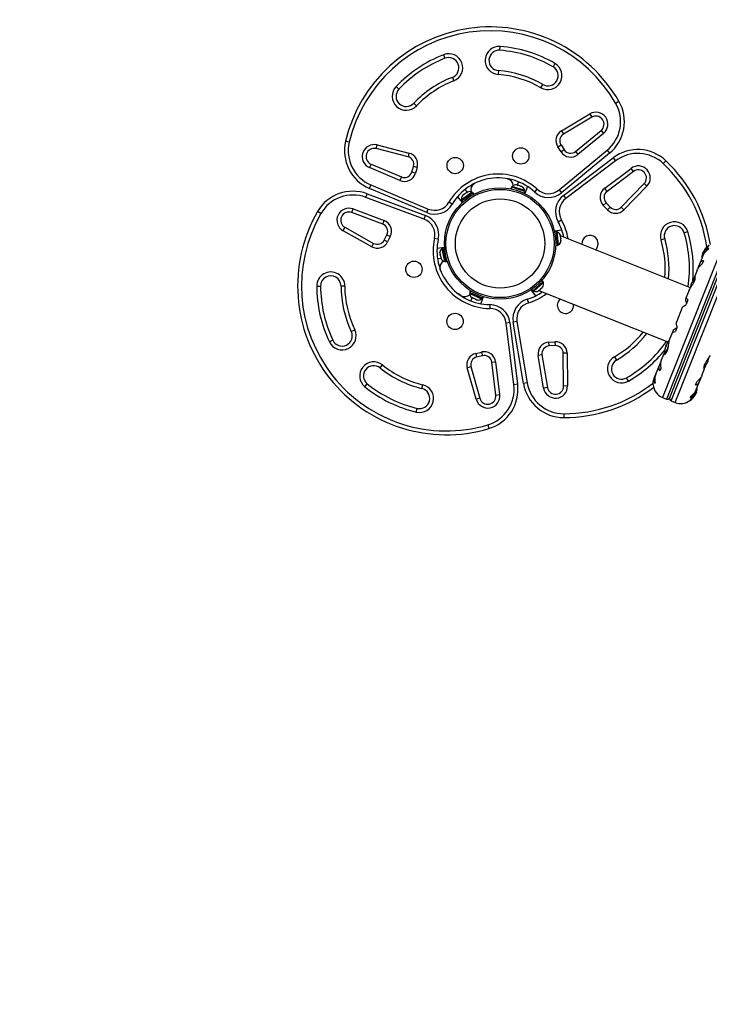
# Model space of a CAD drawing. Units: inches. Extents: x 15 to 597, y 62 to 446.
# Drawn here: x 204 to 237, y 162 to 210 of the extents above; entities that cross this region are included whole.
import ezdxf

# ---------------------------------------------------------------- set-up
doc = ezdxf.new("R2010")
doc.units = ezdxf.units.IN
doc.header["$MEASUREMENT"] = 0
doc.header["$PDSIZE"] = -1
doc.layers.add('CONTOUR', color=7, linetype='Continuous')
doc.layers.add('DIM_IMP_BORDURE', color=7, linetype='Continuous')
doc.styles.add('DIM', font='romans.shx')
doc.dimstyles.new('Implantation (Pied-mètre)', dxfattribs={"dimscale": 96, "dimtxt": 0.09375, "dimasz": 0.125, "dimexe": 0.125, "dimexo": 0.125, "dimgap": 0.03, "dimtad": 1, "dimdec": 3, "dimzin": 0, "dimdsep": 46, "dimlunit": 4, "dimtxsty": 'DIM', "dimblk1": 'OBLIQUE', "dimblk2": 'OBLIQUE', "dimsah": 1, "dimcen": 0.089844, "dimdle": 0.125, "dimclrt": 7, "dimadec": 0, "dimazin": 0, "dimtfac": 1, "dimtdec": 0, "dimtofl": 0, "dimtmove": 0, "dimatfit": 3, "dimldrblk": 'OBLIQUE', "dimfxl": 1, "dimfrac": 2, "dimtolj": 1, "dimtzin": 0, "dimarcsym": 0})

# ---------------------------------------------------------------- blocks, each defined once
blk = doc.blocks.new('_OBLIQUE')
at = {"color": 0, "linetype": 'ByBlock'}
blk.add_line((-0.5, -0.5), (0.5, 0.5), dxfattribs=at)
blk = doc.blocks.new('*D6')
at = {"layer": 'Defpoints', "color": 0}
for p in [(46.731, 372.334), (228.187, 372.334), (333.326, 78.219)]:
    blk.add_point(p, dxfattribs=at)
at = {"layer": 'DIM_IMP_BORDURE', "color": 0, "lineweight": -2}
for p, q in [((46.731, 61.969), (46.731, 388.584)), ((211.937, 372.334), (30.481, 372.334)), ((317.076, 78.219), (30.481, 78.219))]:
    blk.add_line(p, q, dxfattribs=at)
at = {"layer": 'DIM_IMP_BORDURE', "color": 0, "lineweight": -2, "xscale": 16.25, "yscale": 16.25, "zscale": 16.25}
for p, rotation in [((46.731, 372.334), 90), ((46.731, 78.219), 270)]:
    blk.add_blockref('_OBLIQUE', p, dxfattribs=dict(at, rotation=rotation))
at = {"layer": 'DIM_IMP_BORDURE', "color": 7, "insert": (33.563, 225.277), "char_height": 12.1875, "attachment_point": 5, "rotation": 90, "style": 'DIM'}
blk.add_mtext('\\A1;24\'-6" [7.471m]', dxfattribs=at)

msp = doc.modelspace()

# ---------------------------------------------------------------- linework, layer by layer
at = {"layer": 'CONTOUR'}
for p, q in [((227.099, 208.583), (227.113, 208.77)), ((224.339, 208.365), (224.406, 208.19)), ((229.791, 207.94), (229.698, 207.777)), ((227.021, 207.586), (227.006, 207.399)), ((224.766, 207.257), (224.833, 207.082)), ((229.104, 206.749), (229.198, 206.911)), ((222.01, 206.804), (222.146, 206.675)), ((222.873, 205.988), (223.009, 205.859)), ((232.765, 205.99), (232.927, 206.084)), ((230.114, 204.645), (231.495, 205.469)), ((231.495, 205.469), (231.591, 205.308)), ((231.591, 205.308), (230.21, 204.484)), ((230.114, 204.645), (230.21, 204.484)), ((230.802, 203.627), (232.051, 204.656)), ((232.17, 204.511), (230.921, 203.482)), ((232.051, 204.656), (232.17, 204.511)), ((219.718, 204.085), (219.535, 204.129)), ((221.037, 203.767), (221.083, 203.949)), ((221.083, 203.949), (222.643, 203.554)), ((229.932, 203.853), (230.089, 203.956)), ((230.089, 203.956), (230.25, 203.71)), ((222.597, 203.372), (221.037, 203.767)), ((222.643, 203.554), (222.597, 203.372)), ((230.094, 203.607), (229.932, 203.853)), ((229.995, 201.747), (232.348, 203.686)), ((230.25, 203.71), (230.094, 203.607)), ((232.467, 203.541), (230.115, 201.603)), ((230.802, 203.627), (230.921, 203.482)), ((232.348, 203.686), (232.467, 203.541)), ((220.784, 203.011), (220.711, 202.838)), ((220.784, 203.011), (222.274, 202.382)), ((230.214, 201.476), (232.645, 203.316)), ((232.758, 203.166), (230.328, 201.327)), ((232.645, 203.316), (232.758, 203.166)), ((235.097, 203.039), (235.225, 203.175)), ((222.201, 202.209), (220.711, 202.838)), ((222.779, 202.62), (222.864, 202.901)), ((222.959, 202.566), (222.779, 202.62)), ((223.043, 202.847), (222.864, 202.901)), ((223.043, 202.847), (222.959, 202.566)), ((232.23, 201.826), (233.52, 202.802)), ((233.633, 202.653), (232.343, 201.676)), ((233.633, 202.653), (233.52, 202.802)), ((220.704, 201.824), (220.776, 201.996)), ((220.776, 201.996), (223.585, 200.811)), ((222.274, 202.382), (222.201, 202.209)), ((228, 202.146), (227.937, 201.987)), ((233.04, 200.902), (234.161, 202.055)), ((234.161, 202.055), (234.296, 201.924)), ((220.532, 201.381), (220.597, 201.557)), ((220.597, 201.557), (223.452, 200.489)), ((223.512, 200.639), (220.704, 201.824)), ((225.734, 201.63), (225.212, 201.264)), ((225.221, 201.213), (225.77, 201.598)), ((225.337, 201.524), (225.282, 201.485)), ((225.361, 201.54), (225.337, 201.524)), ((225.347, 201.52), (225.337, 201.524)), ((225.347, 201.52), (225.337, 201.524)), ((225.366, 201.544), (225.347, 201.52)), ((225.366, 201.544), (225.347, 201.52)), ((225.361, 201.54), (225.366, 201.544)), ((225.452, 201.605), (225.366, 201.544)), ((225.383, 201.764), (225.489, 201.63)), ((225.486, 201.618), (225.452, 201.605)), ((225.486, 201.618), (225.452, 201.605)), ((225.456, 201.607), (225.468, 201.616)), ((225.468, 201.616), (225.476, 201.621)), ((225.508, 201.643), (225.476, 201.621)), ((225.476, 201.621), (225.486, 201.618)), ((225.476, 201.621), (225.486, 201.618)), ((225.761, 201.592), (225.734, 201.63)), ((225.761, 201.592), (225.734, 201.63)), ((225.773, 201.6), (225.77, 201.598)), ((225.819, 201.528), (225.77, 201.598)), ((225.773, 201.6), (225.779, 201.605)), ((225.773, 201.6), (225.823, 201.53)), ((225.829, 201.533), (225.779, 201.605)), ((225.829, 201.533), (225.779, 201.605)), ((227.666, 201.88), (227.638, 201.797)), ((227.666, 201.88), (227.638, 201.797)), ((227.646, 201.796), (227.673, 201.878)), ((227.677, 201.876), (227.65, 201.795)), ((227.673, 201.878), (227.666, 201.88)), ((227.673, 201.878), (227.677, 201.876)), ((228.312, 201.664), (227.677, 201.876)), ((227.702, 201.918), (227.687, 201.873)), ((227.702, 201.918), (227.687, 201.873)), ((228.306, 201.716), (227.702, 201.918)), ((227.951, 201.983), (227.915, 201.995)), ((227.943, 201.976), (227.951, 201.983)), ((227.943, 201.976), (227.951, 201.983)), ((227.979, 201.973), (227.943, 201.976)), ((227.979, 201.973), (227.943, 201.976)), ((227.96, 201.98), (227.951, 201.983)), ((227.975, 201.975), (227.96, 201.98)), ((228.079, 201.94), (227.979, 201.973)), ((228.104, 201.923), (228.079, 201.94)), ((228.079, 201.94), (228.085, 201.938)), ((228.104, 201.923), (228.079, 201.94)), ((228.085, 201.938), (228.112, 201.929)), ((228.112, 201.929), (228.104, 201.923)), ((228.112, 201.929), (228.104, 201.923)), ((228.176, 201.908), (228.112, 201.929)), ((228.207, 201.888), (228.176, 201.908)), ((228.176, 201.908), (228.182, 201.906)), ((228.207, 201.888), (228.176, 201.908)), ((228.182, 201.906), (228.207, 201.888)), ((228.182, 201.906), (228.207, 201.888)), ((228.285, 201.582), (228.312, 201.664)), ((228.285, 201.582), (228.312, 201.664)), ((228.291, 201.671), (228.306, 201.716)), ((228.291, 201.671), (228.306, 201.716)), ((228.446, 201.915), (228.309, 201.57)), ((228.8, 201.64), (228.927, 201.777)), ((229.995, 201.747), (230.115, 201.603)), ((232.343, 201.676), (232.23, 201.826)), ((234.296, 201.924), (233.174, 200.771)), ((223.387, 200.313), (220.532, 201.381)), ((224.761, 201.05), (224.6, 201.146)), ((225.022, 201.415), (225.252, 201.124)), ((225.212, 201.264), (225.239, 201.226)), ((225.212, 201.264), (225.239, 201.226)), ((225.221, 201.213), (225.271, 201.142)), ((225.221, 201.213), (225.271, 201.142)), ((225.282, 201.485), (225.258, 201.458)), ((225.282, 201.485), (225.258, 201.458)), ((225.258, 201.458), (225.277, 201.482)), ((225.258, 201.458), (225.277, 201.482)), ((225.282, 201.485), (225.277, 201.482)), ((230.214, 201.476), (230.328, 201.327)), ((232.16, 200.991), (232.296, 201.12)), ((232.296, 201.12), (232.498, 200.906)), ((218.327, 200.59), (218.165, 200.684)), ((219.84, 200.639), (219.906, 200.815)), ((221.355, 200.072), (219.84, 200.639)), ((219.906, 200.815), (221.421, 200.248)), ((223.512, 200.639), (223.585, 200.811)), ((232.362, 200.778), (232.16, 200.991)), ((232.362, 200.778), (232.498, 200.906)), ((233.174, 200.771), (233.04, 200.902)), ((221.355, 200.072), (221.421, 200.248)), ((223.387, 200.313), (223.452, 200.489)), ((229.946, 200.189), (230.11, 200.281)), ((219.414, 199.751), (219.505, 199.915)), ((220.818, 198.967), (219.414, 199.751)), ((219.505, 199.915), (220.909, 199.131)), ((230.132, 199.781), (229.765, 199.727)), ((229.857, 199.708), (229.77, 199.701)), ((229.857, 199.708), (229.916, 199.041)), ((229.906, 199.691), (229.859, 199.687)), ((229.962, 199.056), (229.906, 199.691)), ((236.305, 199.694), (236.125, 199.641)), ((220.818, 198.967), (220.909, 199.131)), ((221.427, 199.29), (221.559, 199.552)), ((221.595, 199.206), (221.427, 199.29)), ((221.559, 199.552), (221.727, 199.468)), ((221.727, 199.468), (221.595, 199.206)), ((224.077, 199.332), (223.895, 199.373)), ((230.053, 199.525), (230.063, 199.51)), ((230.065, 199.489), (230.053, 199.525)), ((230.063, 199.51), (230.062, 199.526)), ((236.433, 196.959), (230.065, 199.492)), ((230.074, 199.392), (230.065, 199.489)), ((230.067, 199.37), (230.074, 199.392)), ((230.077, 199.355), (230.067, 199.37)), ((230.074, 199.392), (230.077, 199.355)), ((230.085, 199.268), (230.077, 199.355)), ((230.079, 199.23), (230.085, 199.268)), ((230.086, 199.252), (230.079, 199.23)), ((230.085, 199.268), (230.086, 199.252)), ((235.167, 199.355), (234.987, 199.301)), ((238.066, 199.134), (235.062, 191.585)), ((224.016, 198.888), (224.383, 198.942)), ((224.156, 198.663), (224.159, 198.694)), ((224.156, 198.663), (224.159, 198.694)), ((224.157, 198.658), (224.156, 198.663)), ((224.159, 198.694), (224.157, 198.658)), ((224.159, 198.694), (224.157, 198.658)), ((224.157, 198.658), (224.171, 198.592)), ((224.304, 198.876), (224.258, 198.866)), ((224.304, 198.876), (224.258, 198.866)), ((224.258, 198.866), (224.386, 198.242)), ((224.385, 198.915), (224.3, 198.897)), ((224.385, 198.915), (224.3, 198.897)), ((224.3, 198.897), (224.434, 198.241)), ((229.831, 199.034), (229.916, 199.041)), ((229.917, 199.037), (229.831, 199.029)), ((229.831, 199.022), (229.918, 199.03)), ((229.916, 199.052), (229.962, 199.056)), ((229.917, 199.037), (229.916, 199.041)), ((229.917, 199.037), (229.918, 199.03)), ((238.258, 199.058), (235.255, 191.508)), ((235.417, 191.578), (238.328, 198.896)), ((235.487, 191.416), (238.491, 198.965)), ((235.68, 191.339), (238.683, 198.889)), ((237.024, 198.632), (237.053, 198.705)), ((237.024, 198.632), (237.034, 198.628)), ((237.063, 198.701), (237.053, 198.705)), ((237.104, 198.696), (237.075, 198.624)), ((237.088, 198.749), (237.08, 198.753)), ((237.32, 198.904), (237.29, 198.829)), ((237.301, 198.992), (237.313, 199.022)), ((237.335, 199.021), (237.328, 199.024)), ((224.039, 198.386), (224.208, 198.411)), ((224.171, 198.592), (224.181, 198.588)), ((224.177, 198.564), (224.171, 198.592)), ((224.171, 198.592), (224.181, 198.588)), ((224.178, 198.558), (224.177, 198.564)), ((224.181, 198.588), (224.178, 198.557)), ((224.181, 198.588), (224.178, 198.557)), ((224.178, 198.557), (224.199, 198.454)), ((224.199, 198.454), (224.215, 198.421)), ((224.199, 198.454), (224.215, 198.421)), ((224.2, 198.45), (224.203, 198.435)), ((224.203, 198.435), (224.205, 198.425)), ((224.205, 198.425), (224.213, 198.388)), ((224.215, 198.421), (224.205, 198.425)), ((224.215, 198.421), (224.205, 198.425)), ((224.386, 198.242), (224.432, 198.251)), ((224.386, 198.242), (224.432, 198.251)), ((224.434, 198.241), (224.518, 198.258)), ((224.435, 198.237), (224.434, 198.241)), ((224.519, 198.254), (224.435, 198.237)), ((224.435, 198.237), (224.436, 198.229)), ((224.436, 198.229), (224.522, 198.247)), ((224.436, 198.229), (224.522, 198.247)), ((237.016, 198.474), (236.871, 198.111)), ((237.011, 198.579), (237.019, 198.575)), ((237.072, 198.28), (237.011, 198.128)), ((237.063, 198.589), (237.024, 198.492)), ((224.231, 197.707), (224.177, 197.857)), ((224.231, 197.707), (224.177, 197.857)), ((236.751, 197.809), (236.625, 197.492)), ((236.795, 197.915), (236.784, 197.872)), ((236.861, 198.083), (236.795, 197.915)), ((228.703, 196.806), (229.204, 197.25)), ((228.75, 196.785), (229.227, 197.208)), ((229.204, 197.25), (229.147, 197.314)), ((229.15, 197.318), (229.207, 197.253)), ((229.213, 197.258), (229.155, 197.323)), ((229.227, 197.208), (229.196, 197.243)), ((229.207, 197.253), (229.204, 197.25)), ((229.207, 197.253), (229.213, 197.258)), ((236.559, 197.322), (236.541, 197.259)), ((236.621, 197.479), (236.559, 197.322)), ((218.126, 197.04), (218.313, 197.04)), ((219.501, 197.041), (219.313, 197.04)), ((225.655, 196.812), (225.618, 196.733)), ((225.655, 196.812), (225.618, 196.733)), ((225.625, 196.73), (225.618, 196.733)), ((225.638, 196.724), (225.618, 196.681)), ((225.638, 196.724), (225.618, 196.681)), ((225.625, 196.73), (225.661, 196.808)), ((225.625, 196.73), (225.629, 196.728)), ((225.665, 196.806), (225.629, 196.728)), ((226.236, 196.446), (225.629, 196.728)), ((228.852, 196.565), (228.622, 196.856)), ((228.645, 196.871), (228.703, 196.806)), ((228.719, 196.821), (228.75, 196.785)), ((228.971, 196.805), (229.005, 196.823)), ((228.988, 196.809), (228.971, 196.805)), ((228.977, 196.798), (228.988, 196.809)), ((229.002, 196.821), (235.326, 194.305)), ((229.005, 196.823), (229.077, 196.887)), ((229.105, 196.912), (229.077, 196.887)), ((229.077, 196.887), (229.087, 196.908)), ((229.087, 196.908), (229.105, 196.912)), ((229.105, 196.912), (229.171, 196.97)), ((229.171, 196.97), (229.193, 197.001)), ((229.171, 196.97), (229.182, 196.981)), ((229.193, 197.001), (229.182, 196.981)), ((236.365, 196.838), (236.209, 196.445)), ((225.196, 196.567), (225.062, 196.654)), ((225.196, 196.567), (225.062, 196.654)), ((225.618, 196.681), (226.197, 196.413)), ((225.678, 196.31), (225.742, 196.469)), ((225.721, 196.479), (225.755, 196.463)), ((225.753, 196.473), (225.782, 196.45)), ((225.755, 196.463), (225.753, 196.473)), ((225.753, 196.473), (225.782, 196.45)), ((225.755, 196.463), (225.753, 196.473)), ((225.764, 196.459), (225.755, 196.463)), ((225.778, 196.452), (225.764, 196.459)), ((225.782, 196.45), (225.877, 196.406)), ((225.877, 196.406), (225.907, 196.402)), ((225.877, 196.406), (225.907, 196.402)), ((225.884, 196.403), (225.878, 196.406)), ((225.884, 196.403), (225.909, 196.391)), ((225.907, 196.402), (225.909, 196.391)), ((225.907, 196.402), (225.909, 196.391)), ((225.909, 196.391), (225.97, 196.363)), ((225.97, 196.363), (226.006, 196.356)), ((225.97, 196.363), (225.976, 196.36)), ((225.97, 196.363), (226.006, 196.356)), ((226.006, 196.356), (225.976, 196.36)), ((226.006, 196.356), (225.976, 196.36)), ((226.162, 196.172), (226.299, 196.517)), ((226.197, 196.413), (226.216, 196.455)), ((226.197, 196.413), (226.216, 196.455)), ((226.236, 196.446), (226.273, 196.525)), ((226.236, 196.446), (226.273, 196.525)), ((228.437, 196.396), (228.493, 196.217)), ((236.207, 196.437), (236.19, 196.395)), ((236.308, 196.361), (236.217, 196.133)), ((226.608, 196.129), (226.606, 195.941)), ((236.029, 195.993), (235.74, 195.267)), ((227.588, 195.253), (227.402, 195.23)), ((227.588, 195.253), (227.966, 192.228)), ((227.933, 195.307), (227.748, 195.276)), ((228.25, 192.27), (227.748, 195.276)), ((227.933, 195.307), (228.435, 192.301)), ((219.817, 194.818), (219.986, 194.899)), ((227.78, 192.205), (227.402, 195.23)), ((235.56, 194.815), (235.421, 194.465)), ((235.581, 194.864), (235.564, 194.822)), ((235.781, 195.036), (235.69, 194.808)), ((218.915, 194.387), (218.746, 194.306)), ((229.495, 194.292), (229.788, 194.309)), ((229.506, 194.105), (229.495, 194.292)), ((229.788, 194.309), (229.799, 194.122)), ((225.91, 193.743), (226.196, 193.81)), ((226.196, 193.81), (226.239, 193.628)), ((229.799, 194.122), (229.506, 194.105)), ((235.179, 193.854), (235.136, 193.745)), ((235.202, 193.716), (235.355, 194.1)), ((235.209, 194.049), (235.217, 194.046)), ((235.222, 194.102), (235.251, 194.175)), ((235.222, 194.102), (235.232, 194.098)), ((235.227, 193.743), (235.343, 194.035)), ((235.261, 194.171), (235.251, 194.175)), ((235.286, 194.22), (235.278, 194.223)), ((225.91, 193.743), (225.953, 193.56)), ((226.239, 193.628), (225.953, 193.56)), ((226.698, 193.309), (226.884, 193.333)), ((226.884, 193.333), (227.084, 191.727)), ((229.157, 193.668), (228.972, 193.638)), ((229.239, 192.042), (228.972, 193.638)), ((229.157, 193.668), (229.424, 192.073)), ((230.383, 193.755), (230.196, 193.753)), ((230.218, 192.144), (230.196, 193.753)), ((230.383, 193.755), (230.406, 192.147)), ((232.71, 193.578), (232.804, 193.416)), ((234.976, 193.344), (234.909, 193.176)), ((234.998, 193.382), (234.976, 193.344)), ((235.128, 193.728), (235.018, 193.451)), ((221.23, 193.029), (221.348, 193.175)), ((225.498, 193.042), (225.679, 193.093)), ((225.936, 191.494), (225.498, 193.042)), ((225.679, 193.093), (226.116, 191.546)), ((226.898, 191.704), (226.698, 193.309)), ((234.897, 193.149), (234.753, 192.786)), ((234.987, 193.04), (234.927, 192.888)), ((236.994, 192.665), (237.12, 192.981)), ((237.124, 192.995), (237.187, 193.151)), ((237.187, 193.151), (237.205, 193.214)), ((233.398, 192.387), (233.304, 192.55)), ((234.693, 192.636), (234.662, 192.558)), ((234.743, 192.757), (234.708, 192.67)), ((236.729, 192), (236.874, 192.363)), ((236.884, 192.391), (236.951, 192.558)), ((236.951, 192.558), (236.962, 192.601)), ((220.484, 192.106), (220.602, 192.252)), ((223.275, 192.025), (223.319, 192.207)), ((227.966, 192.228), (227.78, 192.205)), ((228.435, 192.301), (228.25, 192.27)), ((229.424, 192.073), (229.239, 192.042)), ((230.406, 192.147), (230.218, 192.144)), ((234.708, 192.34), (234.678, 192.264)), ((236.673, 192.193), (236.734, 192.346)), ((236.683, 191.885), (236.721, 191.981)), ((236.737, 191.911), (236.741, 191.909)), ((236.738, 191.914), (236.742, 191.913)), ((236.749, 191.957), (236.748, 191.957)), ((226.116, 191.546), (225.936, 191.494)), ((226.898, 191.704), (227.084, 191.727)), ((235.062, 191.585), (235.255, 191.508)), ((235.487, 191.416), (235.68, 191.339)), ((236.41, 191.452), (236.417, 191.449)), ((236.425, 191.569), (236.455, 191.645)), ((236.444, 191.482), (236.432, 191.451)), ((236.639, 191.683), (236.64, 191.682)), ((236.641, 191.777), (236.67, 191.85)), ((236.659, 191.705), (236.652, 191.707)), ((236.66, 191.705), (236.653, 191.708)), ((236.672, 191.738), (236.67, 191.739)), ((236.676, 191.75), (236.677, 191.75)), ((236.677, 191.75), (236.677, 191.753)), ((236.686, 191.771), (236.692, 191.769)), ((236.72, 191.839), (236.692, 191.769)), ((236.721, 191.841), (236.708, 191.847)), ((236.716, 191.856), (236.718, 191.855)), ((236.721, 191.841), (236.72, 191.839)), ((223, 190.869), (223.044, 191.052)), ((230.223, 190.787), (230.223, 190.599)), ((226.501, 190.243), (226.554, 190.064))]:
    msp.add_line(p, q, dxfattribs=at)
at = {"layer": 'CONTOUR', "flags": 128}
for points in [[(234.663, 192.618), (234.65, 192.564), (234.642, 192.52)], [(236.718, 191.855), (236.721, 191.863), (236.722, 191.867)]]:
    msp.add_lwpolyline(points, dxfattribs=at)
at = {"layer": 'CONTOUR'}
for centre, radius in [((228.121, 203.41), 0.4), ((224.905, 202.94), 0.4), ((227.105, 199.123), 2.727), ((227.105, 199.123), 2.65), ((227.105, 199.123), 2.189), ((222.884, 197.859), 0.4), ((224.899, 195.309), 0.4)]:
    msp.add_circle(centre, radius, dxfattribs=at)
for centre, radius, start, end in [((226.62, 202.445), 7.282, 29.9837, 166.6285), ((226.62, 202.445), 7.095, 29.9837, 166.6285), ((227.06, 208.085), 0.688, 85.5406, 265.5406), ((226.62, 202.445), 6.345, 60.0096, 85.5406), ((226.62, 202.445), 6.345, 111.0716, 136.6026), ((224.586, 207.724), 0.688, 291.0716, 111.0716), ((227.06, 208.085), 0.5, 85.5406, 265.5406), ((226.62, 202.445), 6.157, 60.0096, 85.5406), ((226.62, 202.445), 6.157, 111.0716, 136.6026), ((224.586, 207.724), 0.5, 291.0716, 111.0716), ((229.448, 207.344), 0.688, 240.0096, 60.0096), ((226.62, 202.445), 4.97, 60.0096, 85.5406), ((226.62, 202.445), 5.157, 60.0096, 85.5406), ((229.448, 207.344), 0.5, 240.0096, 60.0096), ((226.62, 202.445), 5.157, 111.0716, 136.6026), ((226.62, 202.445), 4.97, 111.0716, 136.6026), ((222.509, 206.331), 0.688, 136.6026, 316.6026), ((222.509, 206.331), 0.5, 136.6026, 316.6026), ((231.195, 205.085), 1.813, 309.4887, 29.9837), ((231.195, 205.085), 2, 309.4887, 29.9837), ((231.796, 204.964), 0.588, 309.4887, 120.8173), ((231.796, 204.964), 0.4, 309.4887, 120.8173), ((230.402, 204.162), 0.563, 120.8173, 213.3061), ((230.402, 204.162), 0.375, 120.8173, 213.3061), ((221.481, 203.666), 2, 166.6285, 247.1235), ((221.481, 203.666), 1.813, 166.6285, 247.1235), ((220.939, 203.379), 0.588, 75.7949, 247.1235), ((220.939, 203.379), 0.4, 75.7949, 247.1235), ((222.505, 203.009), 0.562, 343.3061, 75.7949), ((230.564, 203.916), 0.563, 213.3061, 309.4887), ((230.564, 203.916), 0.375, 213.3061, 309.4887), ((233.852, 201.721), 2, 46.6285, 127.1235), ((233.852, 201.721), 1.813, 46.6285, 127.1235), ((222.505, 203.009), 0.375, 343.3061, 75.7949), ((230.225, 197.881), 7.095, 8.7403, 46.6285), ((230.225, 197.881), 7.282, 9.4366, 46.6285), ((222.42, 202.727), 0.563, 247.1235, 343.3061), ((222.42, 202.727), 0.375, 247.1235, 343.3061), ((227.019, 199.711), 2.813, 47.2719, 149.3403), ((233.874, 202.334), 0.588, 315.7949, 127.1235), ((233.874, 202.334), 0.4, 315.7949, 127.1235), ((227.019, 199.711), 2.625, 47.2719, 149.3403), ((226.014, 201.752), 0.345, 119.1272, 196.8129), ((226.014, 201.752), 0.345, 119.1272, 196.8128), ((227.398, 201.954), 0.345, 359.7993, 77.485), ((227.885, 201.742), 0.254, 83.2895, 136.3777), ((219.897, 199.684), 2, 69.4887, 149.9837), ((225.608, 201.41), 0.254, 60.2345, 113.3882), ((228.054, 201.686), 0.254, 6.719, 53.5957), ((228.054, 201.686), 0.254, 6.719, 53.3384), ((229.479, 202.374), 1, 227.2719, 309.4887), ((229.479, 202.374), 0.812, 227.2719, 309.4887), ((232.569, 201.377), 0.563, 127.1235, 223.3061), ((232.569, 201.377), 0.375, 127.1235, 223.3061), ((219.897, 199.684), 1.813, 69.4887, 149.9837), ((223.901, 201.56), 1, 247.1235, 329.3403), ((223.901, 201.56), 0.813, 247.1235, 329.3403), ((225.462, 201.308), 0.254, 136.8049, 189.8932), ((230.818, 200.679), 1, 127.1235, 209.3403), ((230.818, 200.679), 0.813, 127.1235, 209.3403), ((224.47, 197.041), 7.282, 149.9837, 286.6285), ((224.47, 197.041), 7.095, 149.9837, 286.6285), ((219.7, 200.264), 0.588, 69.4887, 240.8173), ((219.7, 200.264), 0.4, 69.4887, 240.8173), ((232.771, 201.163), 0.562, 223.3061, 315.7949), ((232.771, 201.163), 0.375, 223.3061, 315.7949), ((221.224, 199.721), 0.375, 333.3061, 69.4887), ((221.224, 199.721), 0.563, 333.3061, 69.4887), ((223.102, 199.552), 0.812, 347.2719, 69.4887), ((223.102, 199.552), 1, 347.2719, 69.4887), ((227.658, 198.902), 2.625, 11.5099, 29.3403), ((227.658, 198.902), 2.813, 9.044, 29.3403), ((235.646, 199.498), 0.688, 16.6026, 196.6026), ((229.819, 199.452), 0.254, 16.8049, 69.8932), ((235.646, 199.498), 0.5, 16.6026, 196.6026), ((230.225, 197.881), 6.157, 351.8076, 16.6026), ((230.225, 197.881), 6.345, 354.4091, 16.6026), ((221.092, 199.458), 0.563, 240.8173, 333.3061), ((221.092, 199.458), 0.375, 240.8173, 333.3061), ((226.638, 198.754), 2.813, 167.2719, 269.3403), ((226.638, 198.754), 2.625, 167.2719, 269.3403), ((229.834, 199.275), 0.254, 300.2345, 353.3227), ((231.511, 199.119), 0.4, 338.3061, 186.2593), ((230.225, 197.881), 4.97, 355.1197, 16.6026), ((230.225, 197.881), 5.157, 354.4912, 16.6026), ((224.41, 198.663), 0.254, 126.719, 173.5957), ((231.511, 199.119), 0.4, 310.3529, 338.3061), ((237.784, 198.372), 0.803, 155.5176, 161.0946), ((237.621, 198.488), 0.603, 163.552, 169.5569), ((237.586, 198.4), 0.603, 147.0553, 153.0602), ((237.62, 198.487), 0.603, 147.0553, 153.0602), ((237.784, 198.372), 0.803, 125.9057, 145.944), ((237.322, 199.01), 0.0156, 68.3061, 125.9057), ((224.506, 197.961), 0.345, 117.9056, 197.485), ((224.506, 197.961), 0.345, 119.7993, 197.485), ((224.446, 198.488), 0.254, 203.2895, 256.3777), ((237.784, 198.372), 0.803, 170.6688, 178.932), ((237.586, 198.401), 0.603, 163.552, 169.5569), ((218.813, 197.04), 0.688, 0.0096, 180.0096), ((218.813, 197.04), 0.5, 0.0096, 180.0096), ((228.984, 197.137), 0.254, 323.2895, 16.3777), ((237.089, 196.83), 0.7, 127.9273, 153.0418), ((224.47, 197.041), 6.345, 180.0096, 205.5406), ((224.47, 197.041), 6.157, 180.0096, 205.5406), ((224.47, 197.041), 5.157, 180.0096, 205.5406), ((224.47, 197.041), 4.97, 180.0096, 205.5406), ((227.658, 198.902), 2.625, 287.2719, 305.1023), ((228.851, 197.019), 0.254, 246.719, 299.8073), ((237.137, 196.95), 0.7, 163.5704, 178.429), ((225.373, 196.863), 0.345, 239.1272, 316.8129), ((225.872, 196.682), 0.254, 180.2345, 233.3882), ((226.034, 196.607), 0.254, 256.8049, 309.8932), ((228.734, 195.441), 1, 107.2719, 189.4887), ((228.734, 195.441), 0.812, 107.2719, 189.4887), ((227.658, 198.902), 2.813, 287.2719, 307.5682), ((230.309, 196.099), 0.4, 130.3529, 6.2593), ((226.596, 195.129), 0.813, 7.1235, 89.3403), ((226.596, 195.129), 1, 7.1235, 89.3403), ((219.366, 194.602), 0.688, 205.5406, 25.5406), ((219.366, 194.602), 0.5, 205.5406, 25.5406), ((230.225, 197.881), 4.97, 300.0096, 321.4925), ((229.527, 193.73), 0.563, 93.3061, 189.4887), ((229.821, 193.747), 0.563, 0.8173, 93.3061), ((230.225, 197.881), 5.157, 300.0096, 322.121), ((230.225, 197.881), 6.157, 300.0096, 324.8046), ((235.818, 193.957), 0.603, 147.0553, 153.0602), ((235.982, 193.842), 0.803, 136.9912, 145.944), ((226.325, 193.263), 0.563, 7.1235, 103.3061), ((229.527, 193.73), 0.375, 93.3061, 189.4887), ((229.821, 193.747), 0.375, 0.8173, 93.3061), ((230.225, 197.881), 6.345, 300.0096, 321.4011), ((235.982, 193.842), 0.803, 170.6688, 189.3963), ((235.784, 193.871), 0.603, 163.552, 169.5569), ((235.982, 193.842), 0.803, 155.5176, 161.0946), ((235.819, 193.958), 0.603, 163.552, 169.5569), ((235.784, 193.87), 0.603, 147.0553, 153.0602), ((220.916, 192.641), 0.688, 51.0716, 231.0716), ((226.039, 193.195), 0.562, 103.3061, 195.7949), ((226.039, 193.195), 0.375, 103.3061, 195.7949), ((226.325, 193.263), 0.375, 7.1235, 103.3061), ((233.054, 192.983), 0.688, 120.0096, 300.0096), ((233.054, 192.983), 0.5, 120.0096, 300.0096), ((236.656, 193.643), 0.7, 307.9273, 333.0418), ((236.609, 193.524), 0.7, 343.5704, 358.429), ((220.916, 192.641), 0.5, 51.0716, 231.0716), ((224.47, 197.041), 5.157, 231.0716, 256.6026), ((224.47, 197.041), 4.97, 231.0716, 256.6026), ((235.287, 192.301), 0.7, 142.808, 153.0418), ((224.47, 197.041), 6.345, 231.0716, 256.6026), ((224.47, 197.041), 6.157, 231.0716, 256.6026), ((223.16, 191.538), 0.688, 256.6026, 76.6026), ((223.16, 191.538), 0.5, 256.6026, 76.6026), ((225.982, 191.98), 1.813, 286.6285, 7.1235), ((225.982, 191.98), 2, 286.6285, 7.1235), ((230.223, 192.599), 2, 189.4887, 269.9837), ((230.223, 192.599), 1.813, 189.4887, 269.9837), ((229.819, 192.139), 0.588, 189.4887, 0.8173), ((229.819, 192.139), 0.4, 189.4887, 0.8173), ((230.225, 197.881), 7.095, 269.9837, 308.1895), ((230.225, 197.881), 7.282, 269.9837, 307.1756), ((235.332, 192.264), 0.731, 184.9753, 248.3061), ((235.978, 192.108), 0.784, 342.8869, 348.158), ((236.444, 191.988), 0.307, 345.7807, 354.1483), ((235.961, 192.102), 0.803, 346.7664, 358.932), ((226.501, 191.654), 0.588, 195.7949, 7.1235), ((226.501, 191.654), 0.4, 195.7949, 7.1235), ((235.301, 191.624), 0.125, 248.3061, 338.3061), ((235.533, 191.532), 0.125, 158.3061, 248.3061), ((235.95, 192.018), 0.731, 248.3061, 307.1665), ((236.423, 191.464), 0.0156, 248.3061, 305.9057), ((235.961, 192.102), 0.803, 305.9057, 330.1213), ((236.548, 191.779), 0.134, 313.9073, 326.4123), ((235.978, 192.108), 0.784, 328.4542, 333.7253), ((235.969, 192.085), 0.784, 331.1703, 333.7255), ((236.389, 191.85), 0.307, 345.7807, 354.1483), ((235.961, 192.102), 0.803, 335.5176, 341.0946), ((236.612, 191.94), 0.134, 313.9073, 326.4123)]:
    msp.add_arc(centre, radius, start, end, dxfattribs=at)
for points, knots in [([(237.016, 198.47), (237.021, 198.485), (237.037, 198.525), (237.073, 198.59), (237.124, 198.662), (237.194, 198.746), (237.253, 198.797), (237.29, 198.829)], [0, 0, 0, 0, 0.107535, 0.296321, 0.487069, 0.682088, 1, 1, 1, 1]), ([(237.048, 198.673), (237.048, 198.672), (237.046, 198.669), (237.044, 198.664), (237.043, 198.66), (237.043, 198.659), (237.042, 198.658)], [0, 0, 0, 0, 0.318807, 0.637669, 0.955528, 1, 1, 1, 1]), ([(237.32, 198.904), (237.297, 198.892), (237.252, 198.866), (237.189, 198.809), (237.131, 198.737), (237.089, 198.662), (237.07, 198.609), (237.063, 198.589)], [0, 0, 0, 0, 0.213046, 0.431081, 0.644438, 0.865584, 1, 1, 1, 1]), ([(237.083, 198.76), (237.082, 198.759), (237.081, 198.756), (237.08, 198.754), (237.08, 198.753), (237.08, 198.753), (237.08, 198.753)], [0, 0, 0, 0, 0.3188073, 0.6376692, 0.9555284, 1, 1, 1, 1]), ([(237.088, 198.749), (237.089, 198.749), (237.089, 198.749), (237.089, 198.746), (237.087, 198.742), (237.085, 198.738), (237.083, 198.733), (237.081, 198.73), (237.08, 198.728), (237.08, 198.728)], [0, 0, 0, 0, 0.161777, 0.323646, 0.483285, 0.640802, 0.798043, 0.956916, 1, 1, 1, 1]), ([(237.104, 198.694), (237.107, 198.701), (237.125, 198.75), (237.172, 198.833), (237.244, 198.931), (237.301, 198.991), (237.335, 199.022), (237.351, 199.036), (237.353, 199.037), (237.354, 199.038)], [0, 0, 0, 0, 0.034116, 0.227648, 0.433499, 0.662709, 0.780361, 0.902099, 1, 1, 1, 1]), ([(237.118, 198.821), (237.118, 198.821), (237.119, 198.822), (237.118, 198.821), (237.117, 198.819), (237.116, 198.817), (237.115, 198.815), (237.114, 198.815)], [0, 0, 0, 0, 0.184756, 0.433278, 0.681363, 0.932024, 1, 1, 1, 1]), ([(237.072, 198.28), (237.053, 198.277), (237.015, 198.271), (236.963, 198.243), (236.917, 198.197), (236.883, 198.142), (236.867, 198.099), (236.861, 198.083)], [0, 0, 0, 0, 0.2130464, 0.4310807, 0.6444378, 0.8655841, 1, 1, 1, 1]), ([(236.993, 198.51), (236.993, 198.508), (236.992, 198.506), (236.992, 198.503), (236.992, 198.502), (236.992, 198.502), (236.992, 198.503), (236.992, 198.504)], [0, 0, 0, 0, 0.228224, 0.456578, 0.681786, 0.904002, 1, 1, 1, 1]), ([(237.011, 198.579), (237.011, 198.578), (237.01, 198.578), (237.009, 198.576), (237.008, 198.573), (237.008, 198.572), (237.008, 198.571)], [0, 0, 0, 0, 0.318807, 0.637669, 0.955528, 1, 1, 1, 1]), ([(237.028, 198.597), (237.027, 198.595), (237.027, 198.592), (237.025, 198.587), (237.024, 198.582), (237.022, 198.578), (237.02, 198.576), (237.02, 198.575), (237.019, 198.575), (237.019, 198.575)], [0, 0, 0, 0, 0.161777, 0.323646, 0.483285, 0.640802, 0.798043, 0.956916, 1, 1, 1, 1]), ([(236.751, 197.806), (236.756, 197.818), (236.768, 197.849), (236.801, 197.904), (236.847, 197.968), (236.915, 198.045), (236.974, 198.096), (237.011, 198.128)], [0, 0, 0, 0, 0.1069568, 0.2958654, 0.4867371, 0.6818824, 1, 1, 1, 1]), ([(236.365, 196.837), (236.367, 196.842), (236.378, 196.871), (236.417, 196.937), (236.485, 197.038), (236.549, 197.135), (236.595, 197.216), (236.634, 197.294), (236.664, 197.381), (236.673, 197.463), (236.664, 197.506), (236.651, 197.52), (236.636, 197.518), (236.627, 197.494), (236.621, 197.479)], [0, 0, 0, 0, 0.025203, 0.12397, 0.22898, 0.343486, 0.400603, 0.459661, 0.566234, 0.669423, 0.779794, 0.83752, 0.897077, 1, 1, 1, 1]), ([(236.19, 196.395), (236.189, 196.386), (236.187, 196.369), (236.199, 196.313), (236.217, 196.25), (236.231, 196.208), (236.239, 196.186)], [0, 0, 0, 0, 0.276517, 0.565818, 0.779537, 1, 1, 1, 1]), ([(236.308, 196.361), (236.297, 196.377), (236.274, 196.409), (236.246, 196.441), (236.224, 196.457), (236.211, 196.454), (236.208, 196.442), (236.207, 196.437)], [0, 0, 0, 0, 0.2130464, 0.4310807, 0.6444378, 0.8655841, 1, 1, 1, 1]), ([(236.03, 195.992), (236.031, 195.995), (236.033, 196.003), (236.052, 196.022), (236.083, 196.047), (236.135, 196.083), (236.186, 196.114), (236.217, 196.133)], [0, 0, 0, 0, 0.111612, 0.299536, 0.489413, 0.683541, 1, 1, 1, 1]), ([(235.781, 195.036), (235.774, 195.061), (235.759, 195.113), (235.744, 195.178), (235.737, 195.23), (235.736, 195.258), (235.74, 195.265), (235.741, 195.267)], [0, 0, 0, 0, 0.2296063, 0.4645881, 0.6945291, 0.9328648, 1, 1, 1, 1]), ([(235.564, 194.822), (235.561, 194.816), (235.556, 194.805), (235.564, 194.796), (235.584, 194.792), (235.622, 194.794), (235.664, 194.802), (235.69, 194.808)], [0, 0, 0, 0, 0.170769, 0.346179, 0.523412, 0.704613, 1, 1, 1, 1]), ([(235.76, 194.982), (235.725, 194.963), (235.661, 194.929), (235.598, 194.887), (235.586, 194.871), (235.581, 194.864)], [0, 0, 0, 0, 0.393294, 0.713535, 1, 1, 1, 1]), ([(235.136, 193.745), (235.132, 193.736), (235.119, 193.71), (235.123, 193.683), (235.155, 193.681), (235.202, 193.713), (235.243, 193.763), (235.273, 193.813), (235.3, 193.872), (235.327, 193.954), (235.353, 194.071), (235.369, 194.193), (235.382, 194.29), (235.393, 194.359), (235.405, 194.421), (235.416, 194.452), (235.422, 194.467)], [0, 0, 0, 0, 0.043618, 0.13752, 0.237399, 0.348612, 0.405697, 0.464765, 0.51667, 0.570331, 0.667998, 0.772635, 0.829463, 0.887996, 0.943429, 1, 1, 1, 1]), ([(235.316, 194.291), (235.316, 194.291), (235.317, 194.292), (235.316, 194.291), (235.315, 194.289), (235.314, 194.287), (235.313, 194.285), (235.312, 194.285)], [0, 0, 0, 0, 0.184756, 0.433278, 0.681363, 0.932024, 1, 1, 1, 1]), ([(235.191, 193.98), (235.191, 193.979), (235.19, 193.976), (235.19, 193.973), (235.19, 193.972), (235.19, 193.973), (235.19, 193.975), (235.191, 193.978), (235.191, 193.98), (235.191, 193.98)], [0, 0, 0, 0, 0.1617768, 0.3236459, 0.4832849, 0.6408025, 0.7980428, 0.9569156, 1, 1, 1, 1]), ([(235.209, 194.049), (235.208, 194.049), (235.208, 194.049), (235.207, 194.046), (235.206, 194.043), (235.206, 194.042), (235.206, 194.042)], [0, 0, 0, 0, 0.318807, 0.637669, 0.955528, 1, 1, 1, 1]), ([(235.226, 194.067), (235.225, 194.066), (235.225, 194.063), (235.223, 194.057), (235.222, 194.053), (235.22, 194.049), (235.218, 194.046), (235.218, 194.045), (235.217, 194.046), (235.217, 194.046)], [0, 0, 0, 0, 0.161777, 0.323646, 0.483285, 0.640802, 0.798043, 0.956916, 1, 1, 1, 1]), ([(235.246, 194.143), (235.246, 194.142), (235.244, 194.139), (235.242, 194.134), (235.241, 194.131), (235.24, 194.129), (235.24, 194.129)], [0, 0, 0, 0, 0.318807, 0.637669, 0.955528, 1, 1, 1, 1]), ([(235.281, 194.23), (235.28, 194.229), (235.279, 194.227), (235.278, 194.224), (235.278, 194.223), (235.278, 194.223), (235.278, 194.223)], [0, 0, 0, 0, 0.318807, 0.637669, 0.955528, 1, 1, 1, 1]), ([(235.286, 194.22), (235.287, 194.22), (235.287, 194.219), (235.286, 194.216), (235.285, 194.213), (235.283, 194.208), (235.281, 194.203), (235.279, 194.2), (235.278, 194.198), (235.278, 194.198)], [0, 0, 0, 0, 0.161777, 0.323646, 0.483285, 0.640802, 0.798043, 0.956916, 1, 1, 1, 1]), ([(234.987, 193.04), (234.984, 193.075), (234.976, 193.146), (234.976, 193.248), (234.987, 193.346), (235.003, 193.414), (235.017, 193.447), (235.02, 193.455)], [0, 0, 0, 0, 0.228341, 0.462028, 0.690702, 0.927725, 1, 1, 1, 1]), ([(237.38, 193.637), (237.378, 193.631), (237.368, 193.603), (237.328, 193.537), (237.26, 193.435), (237.196, 193.338), (237.15, 193.257), (237.112, 193.18), (237.082, 193.092), (237.072, 193.01), (237.081, 192.967), (237.094, 192.954), (237.109, 192.955), (237.118, 192.979), (237.124, 192.995)], [0, 0, 0, 0, 0.025203, 0.12397, 0.22898, 0.343486, 0.400603, 0.459661, 0.566234, 0.669423, 0.779794, 0.83752, 0.897077, 1, 1, 1, 1]), ([(234.909, 193.176), (234.901, 193.156), (234.883, 193.115), (234.872, 193.058), (234.873, 193.004), (234.886, 192.944), (234.911, 192.909), (234.927, 192.888)], [0, 0, 0, 0, 0.170769, 0.346179, 0.523412, 0.704613, 1, 1, 1, 1]), ([(234.604, 192.201), (234.604, 192.2), (234.604, 192.193), (234.603, 192.224), (234.603, 192.292), (234.612, 192.38), (234.631, 192.463), (234.647, 192.519), (234.661, 192.552), (234.666, 192.564)], [0, 0, 0, 0, 0.0393707, 0.2517124, 0.4670324, 0.7001401, 0.817404, 0.9386717, 1, 1, 1, 1]), ([(234.708, 192.67), (234.698, 192.645), (234.676, 192.595), (234.658, 192.518), (234.65, 192.443), (234.652, 192.355), (234.668, 192.299), (234.678, 192.264)], [0, 0, 0, 0, 0.170769, 0.346179, 0.523412, 0.704613, 1, 1, 1, 1]), ([(234.708, 192.34), (234.705, 192.374), (234.697, 192.444), (234.699, 192.552), (234.714, 192.659), (234.734, 192.739), (234.752, 192.781), (234.756, 192.79)], [0, 0, 0, 0, 0.2284365, 0.4622212, 0.6909908, 0.9281124, 1, 1, 1, 1]), ([(236.673, 192.193), (236.692, 192.196), (236.73, 192.202), (236.782, 192.231), (236.829, 192.277), (236.863, 192.332), (236.878, 192.374), (236.884, 192.391)], [0, 0, 0, 0, 0.213046, 0.431081, 0.644438, 0.865584, 1, 1, 1, 1]), ([(236.994, 192.667), (236.989, 192.656), (236.977, 192.624), (236.945, 192.569), (236.898, 192.506), (236.83, 192.429), (236.771, 192.377), (236.734, 192.346)], [0, 0, 0, 0, 0.106957, 0.295865, 0.486737, 0.681882, 1, 1, 1, 1]), ([(236.425, 191.569), (236.448, 191.582), (236.493, 191.608), (236.557, 191.665), (236.614, 191.737), (236.656, 191.812), (236.675, 191.865), (236.683, 191.885)], [0, 0, 0, 0, 0.213046, 0.431081, 0.644438, 0.865584, 1, 1, 1, 1]), ([(236.73, 192.003), (236.724, 191.989), (236.709, 191.948), (236.672, 191.884), (236.622, 191.811), (236.551, 191.728), (236.492, 191.677), (236.455, 191.645)], [0, 0, 0, 0, 0.107535, 0.296321, 0.487069, 0.682088, 1, 1, 1, 1]), ([(236.723, 191.866), (236.723, 191.866), (236.724, 191.868), (236.726, 191.872), (236.727, 191.875), (236.727, 191.877), (236.727, 191.877)], [0, 0, 0, 0, 0.318807, 0.637669, 0.955528, 1, 1, 1, 1]), ([(236.742, 191.913), (236.741, 191.912), (236.741, 191.91), (236.741, 191.91), (236.741, 191.909)], [0, 0, 0, 0, 0.510526, 1, 1, 1, 1]), ([(236.746, 191.947), (236.746, 191.949), (236.747, 191.952), (236.748, 191.956), (236.749, 191.959), (236.749, 191.96), (236.75, 191.96), (236.75, 191.958), (236.749, 191.957), (236.749, 191.957)], [0, 0, 0, 0, 0.1617768, 0.3236459, 0.4832849, 0.6408025, 0.7980428, 0.9569156, 1, 1, 1, 1]), ([(236.641, 191.779), (236.638, 191.772), (236.62, 191.724), (236.573, 191.64), (236.501, 191.542), (236.444, 191.483), (236.41, 191.451), (236.394, 191.438), (236.392, 191.436), (236.392, 191.436)], [0, 0, 0, 0, 0.034116, 0.227648, 0.433499, 0.662709, 0.780361, 0.902099, 1, 1, 1, 1]), ([(236.64, 191.682), (236.64, 191.682), (236.639, 191.681), (236.639, 191.682), (236.639, 191.684), (236.641, 191.688), (236.643, 191.692), (236.645, 191.695), (236.646, 191.697), (236.646, 191.698)], [0, 0, 0, 0, 0.161777, 0.323646, 0.483285, 0.640802, 0.798043, 0.956916, 1, 1, 1, 1]), ([(236.658, 191.703), (236.659, 191.704), (236.659, 191.705), (236.66, 191.706), (236.659, 191.705), (236.659, 191.705), (236.659, 191.705)], [0, 0, 0, 0, 0.3188073, 0.6376692, 0.9555284, 1, 1, 1, 1]), ([(236.677, 191.75), (236.677, 191.749), (236.676, 191.747), (236.675, 191.743), (236.673, 191.74), (236.672, 191.738), (236.672, 191.738)], [0, 0, 0, 0, 0.318807, 0.637669, 0.955528, 1, 1, 1, 1]), ([(236.681, 191.761), (236.682, 191.762), (236.683, 191.766), (236.685, 191.77), (236.686, 191.773), (236.686, 191.774), (236.687, 191.774)], [0, 0, 0, 0, 0.318807, 0.637669, 0.955528, 1, 1, 1, 1]), ([(236.694, 191.818), (236.695, 191.82), (236.695, 191.822), (236.696, 191.827), (236.698, 191.832), (236.7, 191.837), (236.702, 191.84), (236.703, 191.843), (236.704, 191.843), (236.704, 191.843)], [0, 0, 0, 0, 0.161777, 0.323646, 0.483285, 0.640802, 0.798043, 0.956916, 1, 1, 1, 1]), ([(236.718, 191.855), (236.718, 191.853), (236.717, 191.85), (236.715, 191.846), (236.715, 191.844), (236.714, 191.844)], [0, 0, 0, 0, 0.428776, 0.857625, 1, 1, 1, 1])]:
    msp.add_open_spline(points, degree=3, knots=knots, dxfattribs=at)

# ---------------------------------------------------------------- dimensions: what is measured, and where the dimension line sits
at = {"layer": 'DIM_IMP_BORDURE'}
dim = msp.add_linear_dim(base=(46.731, 372.334), p1=(333.326, 78.219), p2=(228.187, 372.334), angle=90, dimstyle='Implantation (Pied-mètre)', override={"dimscale": 130, "dimdec": 0}, dxfattribs=at)
dim.commit()
dim.dimension.update_dxf_attribs({"geometry": '*D6', "text_midpoint": (33.563, 225.277)})

doc.saveas('drawing.dxf')
